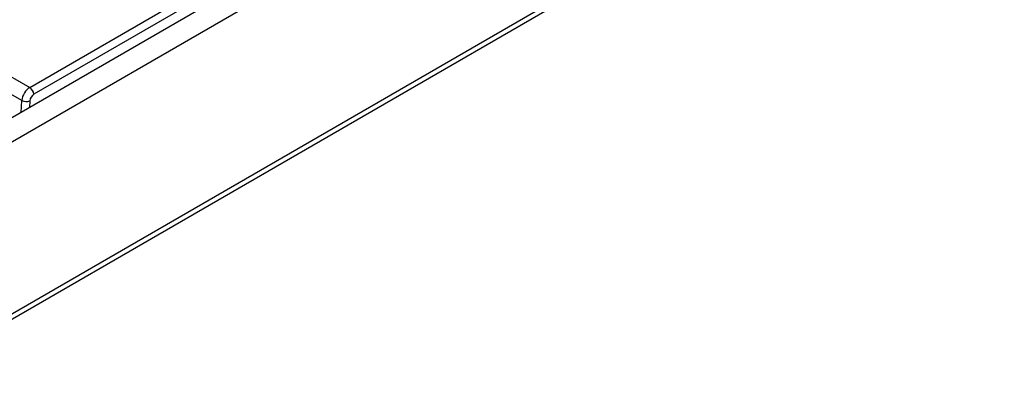
# Model space of a CAD drawing. Units: inches. Extents: x -69 to 152, y 2 to 103.
# Drawn here: x 114 to 120, y 49 to 52 of the extents above; entities that cross this region are included whole.
import ezdxf

# ---------------------------------------------------------------- set-up
doc = ezdxf.new("R2010")
doc.units = ezdxf.units.IN
doc.header["$LTSCALE"] = 9
doc.header["$MEASUREMENT"] = 0
doc.linetypes.add('SLD-Solid', pattern=[0])

msp = doc.modelspace()

# ---------------------------------------------------------------- linework, layer by layer
at = {"color": 7, "linetype": 'SLD-Solid', "lineweight": 25}
for p, q in [((138.6746912, 65.7367444), (110.8636804, 49.6817896)), ((110.9634772, 49.576438), (138.774488, 65.6313928)), ((138.774488, 64.461232), (110.9634772, 48.4062772)), ((110.9796033, 48.3808967), (138.818453, 64.4519225)), ((113.587342, 51.3904487), (121.8297062, 56.1486642)), ((121.8575069, 56.1021504), (113.6151427, 51.3439348)), ((113.3426664, 51.5316968), (113.587342, 51.3904487)), ((113.5333605, 51.3013476), (113.2874038, 51.4433354))]:
    msp.add_line(p, q, dxfattribs=at)
at = {"color": 8, "linetype": 'SLD-Solid', "lineweight": 25}
for p, q in [((113.5288212, 51.2203427), (113.5333605, 51.3013476)), ((113.5887925, 51.2990145), (113.5862415, 51.2534907))]:
    msp.add_line(p, q, dxfattribs=at)
at = {"color": 7, "linetype": 'SLD-Solid', "lineweight": 25}
for centre, radius, start, end in [((113.554391, 51.3391893), 0.0609367, 4.46649145, 57.26591964), ((113.5638893, 51.3670113), 0.0724136, 245.06500737, 290.11480162)]:
    msp.add_arc(centre, radius, start, end, dxfattribs=at)
for centre, major_axis, ratio, start_param, end_param in [((113.588801, 51.3253119), (0.0377737, 0.0691039), 0.59229984, 0.771511158, 2.220134437), ((113.6166017, 51.3109453), (0.0180415, 0.035025), 0.606755905, 0.756242864, 2.204866143)]:
    msp.add_ellipse(centre, major_axis=major_axis, ratio=ratio, start_param=start_param, end_param=end_param, dxfattribs=at)

doc.saveas('drawing.dxf')
